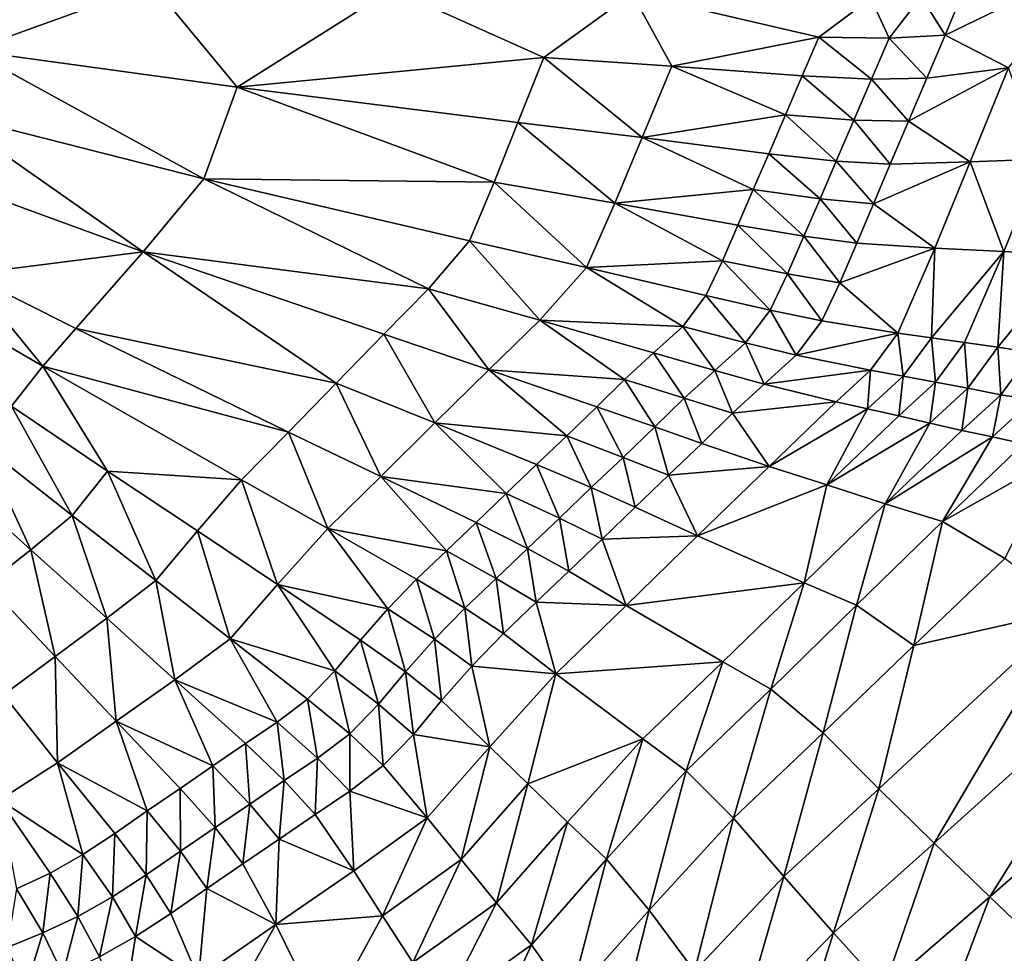
# Model space of a CAD drawing. Units: metres. Extents: x 15.27 to 24.07, y 3.46 to 10.01.
# Drawn here: x 16.88 to 17.2, y 4.86 to 5.16 of the extents above; entities that cross this region are included whole.
import ezdxf

# ---------------------------------------------------------------- set-up
doc = ezdxf.new("R2010")
doc.units = ezdxf.units.M
doc.linetypes.add('AUSGEZOGEN', pattern=[0])
doc.linetypes.add('VERDECKT2_S2', pattern=[0.27, 0.2, -0.07])
doc.layers.add('Felsflächen', color=7, linetype='AUSGEZOGEN', lineweight=25)
doc.layers.add('Standard', color=7, linetype='AUSGEZOGEN', lineweight=25)

msp = doc.modelspace()

# ---------------------------------------------------------------- linework, layer by layer
at = {"layer": 'Felsflächen', "color": 35, "linetype": 'AUSGEZOGEN', "lineweight": 25, "transparency": 33554687}
for points in [[(17.1819, 5.16932, 1.7123), (17.17624, 5.15551, 1.70831), (17.22287, 5.17816, 1.63641)], [(17.17624, 5.15551, 1.70831), (17.19659, 5.14502, 1.65473), (17.22287, 5.17816, 1.63641)], [(16.84507, 5.17329, 1.81374), (16.86317, 5.15064, 1.8046), (16.9218, 5.17182, 1.79448)], [(16.94896, 5.13883, 1.77984), (16.9218, 5.17182, 1.79448), (16.86317, 5.15064, 1.8046)], [(16.9218, 5.17182, 1.79448), (16.94896, 5.13883, 1.77984), (16.99877, 5.17034, 1.77516)], [(16.94896, 5.13883, 1.77984), (17.0474, 5.14836, 1.7562), (16.99877, 5.17034, 1.77516)], [(16.99877, 5.17034, 1.77516), (17.0474, 5.14836, 1.7562), (17.07577, 5.16887, 1.75583)], [(17.08854, 5.14555, 1.74416), (17.07577, 5.16887, 1.75583), (17.0474, 5.14836, 1.7562)], [(17.07577, 5.16887, 1.75583), (17.13573, 5.15494, 1.73703), (17.1524, 5.1674, 1.73659)], [(17.07577, 5.16887, 1.75583), (17.08854, 5.14555, 1.74416), (17.13573, 5.15494, 1.73703)], [(17.1583, 5.15453, 1.72651), (17.1524, 5.1674, 1.73659), (17.13573, 5.15494, 1.73703)], [(17.1524, 5.1674, 1.73659), (17.1583, 5.15453, 1.72651), (17.16855, 5.16795, 1.72669)], [(17.17624, 5.15551, 1.70831), (17.16855, 5.16795, 1.72669), (17.1583, 5.15453, 1.72651)], [(17.16855, 5.16795, 1.72669), (17.17624, 5.15551, 1.70831), (17.1819, 5.16932, 1.7123)], [(17.13573, 5.15494, 1.73703), (17.08854, 5.14555, 1.74416), (17.13034, 5.14244, 1.7336)], [(17.13573, 5.15494, 1.73703), (17.13034, 5.14244, 1.7336), (17.15262, 5.14138, 1.72287)], [(17.13573, 5.15494, 1.73703), (17.15262, 5.14138, 1.72287), (17.1583, 5.15453, 1.72651)], [(17.1583, 5.15453, 1.72651), (17.15262, 5.14138, 1.72287), (17.17036, 5.1417, 1.70464)], [(17.1583, 5.15453, 1.72651), (17.17036, 5.1417, 1.70464), (17.17624, 5.15551, 1.70831)], [(17.17036, 5.1417, 1.70464), (17.19659, 5.14502, 1.65473), (17.17624, 5.15551, 1.70831)], [(16.86317, 5.15064, 1.8046), (16.8553, 5.13049, 1.80232), (16.93833, 5.10947, 1.77527)], [(16.86317, 5.15064, 1.8046), (16.93833, 5.10947, 1.77527), (16.94896, 5.13883, 1.77984)], [(17.0474, 5.14836, 1.7562), (16.94896, 5.13883, 1.77984), (17.03911, 5.12751, 1.75146)], [(17.0474, 5.14836, 1.7562), (17.03911, 5.12751, 1.75146), (17.07899, 5.12265, 1.73838)], [(17.0474, 5.14836, 1.7562), (17.07899, 5.12265, 1.73838), (17.08854, 5.14555, 1.74416)], [(17.07899, 5.12265, 1.73838), (17.12496, 5.12995, 1.73017), (17.08854, 5.14555, 1.74416)], [(17.08854, 5.14555, 1.74416), (17.12496, 5.12995, 1.73017), (17.13034, 5.14244, 1.7336)], [(17.16449, 5.1279, 1.70096), (17.19659, 5.14502, 1.65473), (17.17036, 5.1417, 1.70464)], [(17.19659, 5.14502, 1.65473), (17.16449, 5.1279, 1.70096), (17.18423, 5.11484, 1.64779)], [(17.20704, 5.11577, 1.60398), (17.19659, 5.14502, 1.65473), (17.18423, 5.11484, 1.64779)], [(17.13034, 5.14244, 1.7336), (17.12496, 5.12995, 1.73017), (17.14695, 5.12824, 1.71922)], [(17.13034, 5.14244, 1.7336), (17.14695, 5.12824, 1.71922), (17.15262, 5.14138, 1.72287)], [(17.15262, 5.14138, 1.72287), (17.16449, 5.1279, 1.70096), (17.17036, 5.1417, 1.70464)], [(16.93833, 5.10947, 1.77527), (17.03149, 5.10839, 1.74712), (16.94896, 5.13883, 1.77984)], [(16.94896, 5.13883, 1.77984), (17.03149, 5.10839, 1.74712), (17.03911, 5.12751, 1.75146)], [(17.15262, 5.14138, 1.72287), (17.14695, 5.12824, 1.71922), (17.16449, 5.1279, 1.70096)], [(16.8553, 5.13049, 1.80232), (16.84146, 5.11424, 1.79996), (16.91884, 5.08596, 1.77056)], [(16.8553, 5.13049, 1.80232), (16.91884, 5.08596, 1.77056), (16.93833, 5.10947, 1.77527)], [(17.12496, 5.12995, 1.73017), (17.07899, 5.12265, 1.73838), (17.11958, 5.11745, 1.72673)], [(17.12496, 5.12995, 1.73017), (17.11958, 5.11745, 1.72673), (17.14127, 5.11509, 1.71558)], [(17.12496, 5.12995, 1.73017), (17.14127, 5.11509, 1.71558), (17.14695, 5.12824, 1.71922)], [(17.03911, 5.12751, 1.75146), (17.03149, 5.10839, 1.74712), (17.07023, 5.10165, 1.73308)], [(17.03911, 5.12751, 1.75146), (17.07023, 5.10165, 1.73308), (17.07899, 5.12265, 1.73838)], [(17.14695, 5.12824, 1.71922), (17.14127, 5.11509, 1.71558), (17.15862, 5.11409, 1.69728)], [(17.14695, 5.12824, 1.71922), (17.15862, 5.11409, 1.69728), (17.16449, 5.1279, 1.70096)], [(17.18423, 5.11484, 1.64779), (17.16449, 5.1279, 1.70096), (17.15862, 5.11409, 1.69728)], [(17.07023, 5.10165, 1.73308), (17.11464, 5.10598, 1.72359), (17.07899, 5.12265, 1.73838)], [(17.07899, 5.12265, 1.73838), (17.11464, 5.10598, 1.72359), (17.11958, 5.11745, 1.72673)], [(17.11958, 5.11745, 1.72673), (17.11464, 5.10598, 1.72359), (17.13607, 5.10304, 1.71224)], [(17.11958, 5.11745, 1.72673), (17.13607, 5.10304, 1.71224), (17.14127, 5.11509, 1.71558)], [(16.84146, 5.11424, 1.79996), (16.86245, 5.07883, 1.78239), (16.91884, 5.08596, 1.77056)], [(17.14127, 5.11509, 1.71558), (17.13607, 5.10304, 1.71224), (17.15323, 5.10142, 1.69391)], [(17.14127, 5.11509, 1.71558), (17.15323, 5.10142, 1.69391), (17.15862, 5.11409, 1.69728)], [(17.15323, 5.10142, 1.69391), (17.18423, 5.11484, 1.64779), (17.15862, 5.11409, 1.69728)], [(17.18423, 5.11484, 1.64779), (17.15323, 5.10142, 1.69391), (17.17288, 5.08718, 1.64144)], [(17.18423, 5.11484, 1.64779), (17.17288, 5.08718, 1.64144), (17.19501, 5.08614, 1.59789)], [(17.18423, 5.11484, 1.64779), (17.19501, 5.08614, 1.59789), (17.20704, 5.11577, 1.60398)], [(17.20704, 5.11577, 1.60398), (17.19501, 5.08614, 1.59789), (17.21722, 5.08487, 1.55394)], [(16.91884, 5.08596, 1.77056), (17.01038, 5.07408, 1.73831), (16.93833, 5.10947, 1.77527)], [(16.93833, 5.10947, 1.77527), (17.01038, 5.07408, 1.73831), (17.02358, 5.08954, 1.74278)], [(17.03149, 5.10839, 1.74712), (16.93833, 5.10947, 1.77527), (17.02358, 5.08954, 1.74278)], [(17.03149, 5.10839, 1.74712), (17.02358, 5.08954, 1.74278), (17.06113, 5.08095, 1.72779)], [(17.03149, 5.10839, 1.74712), (17.06113, 5.08095, 1.72779), (17.07023, 5.10165, 1.73308)], [(17.11464, 5.10598, 1.72359), (17.07023, 5.10165, 1.73308), (17.1097, 5.09453, 1.72044)], [(17.11464, 5.10598, 1.72359), (17.1097, 5.09453, 1.72044), (17.13086, 5.091, 1.7089)], [(17.11464, 5.10598, 1.72359), (17.13086, 5.091, 1.7089), (17.13607, 5.10304, 1.71224)], [(17.06113, 5.08095, 1.72779), (17.10478, 5.08307, 1.7173), (17.07023, 5.10165, 1.73308)], [(17.07023, 5.10165, 1.73308), (17.10478, 5.08307, 1.7173), (17.1097, 5.09453, 1.72044)], [(17.13607, 5.10304, 1.71224), (17.13086, 5.091, 1.7089), (17.14783, 5.08877, 1.69054)], [(17.13607, 5.10304, 1.71224), (17.14783, 5.08877, 1.69054), (17.15323, 5.10142, 1.69391)], [(17.17288, 5.08718, 1.64144), (17.15323, 5.10142, 1.69391), (17.14783, 5.08877, 1.69054)], [(17.1097, 5.09453, 1.72044), (17.10478, 5.08307, 1.7173), (17.12567, 5.07894, 1.70556)], [(17.1097, 5.09453, 1.72044), (17.12567, 5.07894, 1.70556), (17.13086, 5.091, 1.7089)], [(17.02358, 5.08954, 1.74278), (17.01038, 5.07408, 1.73831), (17.04613, 5.06405, 1.72233)], [(17.02358, 5.08954, 1.74278), (17.04613, 5.06405, 1.72233), (17.06113, 5.08095, 1.72779)], [(17.13086, 5.091, 1.7089), (17.12567, 5.07894, 1.70556), (17.14247, 5.07611, 1.68717)], [(17.13086, 5.091, 1.7089), (17.14247, 5.07611, 1.68717), (17.14783, 5.08877, 1.69054)], [(17.14247, 5.07611, 1.68717), (17.17288, 5.08718, 1.64144), (17.14783, 5.08877, 1.69054)], [(16.91884, 5.08596, 1.77056), (16.86245, 5.07883, 1.78239), (16.89723, 5.06137, 1.76552)], [(16.89723, 5.06137, 1.76552), (16.98074, 5.04388, 1.72905), (16.91884, 5.08596, 1.77056)], [(16.91884, 5.08596, 1.77056), (16.98074, 5.04388, 1.72905), (16.99601, 5.05954, 1.73384)], [(17.01038, 5.07408, 1.73831), (16.91884, 5.08596, 1.77056), (16.99601, 5.05954, 1.73384)], [(17.17288, 5.08718, 1.64144), (17.14247, 5.07611, 1.68717), (17.16105, 5.05992, 1.63508)], [(17.17183, 5.05843, 1.61344), (17.17288, 5.08718, 1.64144), (17.16105, 5.05992, 1.63508)], [(17.17288, 5.08718, 1.64144), (17.17183, 5.05843, 1.61344), (17.19501, 5.08614, 1.59789)], [(17.19501, 5.08614, 1.59789), (17.17183, 5.05843, 1.61344), (17.18248, 5.05696, 1.5918)], [(17.19314, 5.05539, 1.57002), (17.19501, 5.08614, 1.59789), (17.18248, 5.05696, 1.5918)], [(17.19501, 5.08614, 1.59789), (17.19314, 5.05539, 1.57002), (17.21722, 5.08487, 1.55394)], [(17.21722, 5.08487, 1.55394), (17.19314, 5.05539, 1.57002), (17.20401, 5.05373, 1.54815)], [(17.10478, 5.08307, 1.7173), (17.06113, 5.08095, 1.72779), (17.09944, 5.07195, 1.71415)], [(17.10478, 5.08307, 1.7173), (17.09944, 5.07195, 1.71415), (17.12004, 5.06725, 1.70222)], [(17.10478, 5.08307, 1.7173), (17.12004, 5.06725, 1.70222), (17.12567, 5.07894, 1.70556)], [(16.86245, 5.07883, 1.78239), (16.85345, 5.06859, 1.78065), (16.88658, 5.04933, 1.76304)], [(16.86245, 5.07883, 1.78239), (16.88658, 5.04933, 1.76304), (16.89723, 5.06137, 1.76552)], [(17.04613, 5.06405, 1.72233), (17.09198, 5.06203, 1.71091), (17.06113, 5.08095, 1.72779)], [(17.06113, 5.08095, 1.72779), (17.09198, 5.06203, 1.71091), (17.09944, 5.07195, 1.71415)], [(17.12567, 5.07894, 1.70556), (17.12004, 5.06725, 1.70222), (17.13662, 5.06382, 1.6838)], [(17.12567, 5.07894, 1.70556), (17.13662, 5.06382, 1.6838), (17.14247, 5.07611, 1.68717)], [(17.16105, 5.05992, 1.63508), (17.14247, 5.07611, 1.68717), (17.13662, 5.06382, 1.6838)], [(17.01038, 5.07408, 1.73831), (16.99601, 5.05954, 1.73384), (17.02981, 5.04817, 1.71688)], [(17.01038, 5.07408, 1.73831), (17.02981, 5.04817, 1.71688), (17.04613, 5.06405, 1.72233)], [(17.09944, 5.07195, 1.71415), (17.09198, 5.06203, 1.71091), (17.11217, 5.05682, 1.69879)], [(17.09944, 5.07195, 1.71415), (17.11217, 5.05682, 1.69879), (17.12004, 5.06725, 1.70222)], [(16.85345, 5.06859, 1.78065), (16.87658, 5.03651, 1.76057), (16.88658, 5.04933, 1.76304)], [(17.12004, 5.06725, 1.70222), (17.11217, 5.05682, 1.69879), (17.12843, 5.05288, 1.68033)], [(17.12004, 5.06725, 1.70222), (17.12843, 5.05288, 1.68033), (17.13662, 5.06382, 1.6838)], [(17.02981, 5.04817, 1.71688), (17.07335, 5.04508, 1.70443), (17.04613, 5.06405, 1.72233)], [(17.09198, 5.06203, 1.71091), (17.04613, 5.06405, 1.72233), (17.08265, 5.05357, 1.70767)], [(17.04613, 5.06405, 1.72233), (17.07335, 5.04508, 1.70443), (17.08265, 5.05357, 1.70767)], [(17.12843, 5.05288, 1.68033), (17.16105, 5.05992, 1.63508), (17.13662, 5.06382, 1.6838)], [(16.88658, 5.04933, 1.76304), (16.96548, 5.02819, 1.72426), (16.89723, 5.06137, 1.76552)], [(16.98074, 5.04388, 1.72905), (16.89723, 5.06137, 1.76552), (16.96548, 5.02819, 1.72426)], [(16.99601, 5.05954, 1.73384), (16.98074, 5.04388, 1.72905), (17.01247, 5.03108, 1.71103)], [(16.99601, 5.05954, 1.73384), (17.01247, 5.03108, 1.71103), (17.02981, 5.04817, 1.71688)], [(17.09198, 5.06203, 1.71091), (17.08265, 5.05357, 1.70767), (17.10233, 5.04794, 1.69535)], [(17.09198, 5.06203, 1.71091), (17.10233, 5.04794, 1.69535), (17.11217, 5.05682, 1.69879)], [(17.12843, 5.05288, 1.68033), (17.1523, 5.04798, 1.63181), (17.16105, 5.05992, 1.63508)], [(17.16105, 5.05992, 1.63508), (17.1523, 5.04798, 1.63181), (17.16278, 5.04607, 1.61023)], [(17.16105, 5.05992, 1.63508), (17.16278, 5.04607, 1.61023), (17.17183, 5.05843, 1.61344)], [(17.11217, 5.05682, 1.69879), (17.10233, 5.04794, 1.69535), (17.11816, 5.04356, 1.67686)], [(17.11217, 5.05682, 1.69879), (17.11816, 5.04356, 1.67686), (17.12843, 5.05288, 1.68033)], [(17.17183, 5.05843, 1.61344), (17.16278, 5.04607, 1.61023), (17.17313, 5.0442, 1.58866)], [(17.17183, 5.05843, 1.61344), (17.17313, 5.0442, 1.58866), (17.18248, 5.05696, 1.5918)], [(17.18248, 5.05696, 1.5918), (17.17313, 5.0442, 1.58866), (17.18352, 5.04221, 1.56695)], [(17.18248, 5.05696, 1.5918), (17.18352, 5.04221, 1.56695), (17.19314, 5.05539, 1.57002)], [(17.08265, 5.05357, 1.70767), (17.07335, 5.04508, 1.70443), (17.09251, 5.03903, 1.69191)], [(17.08265, 5.05357, 1.70767), (17.09251, 5.03903, 1.69191), (17.10233, 5.04794, 1.69535)], [(17.19314, 5.05539, 1.57002), (17.18352, 5.04221, 1.56695), (17.19411, 5.04014, 1.54516)], [(17.19314, 5.05539, 1.57002), (17.19411, 5.04014, 1.54516), (17.20401, 5.05373, 1.54815)], [(17.20401, 5.05373, 1.54815), (17.19411, 5.04014, 1.54516), (17.20435, 5.03851, 1.52382)], [(17.1523, 5.04798, 1.63181), (17.12843, 5.05288, 1.68033), (17.11816, 5.04356, 1.67686)], [(16.90738, 5.01564, 1.73828), (16.88658, 5.04933, 1.76304), (16.87658, 5.03651, 1.76057)], [(16.88658, 5.04933, 1.76304), (16.90738, 5.01564, 1.73828), (16.95043, 5.01285, 1.71956)], [(16.88658, 5.04933, 1.76304), (16.95043, 5.01285, 1.71956), (16.96548, 5.02819, 1.72426)], [(17.01247, 5.03108, 1.71103), (17.05476, 5.027, 1.69771), (17.02981, 5.04817, 1.71688)], [(17.02981, 5.04817, 1.71688), (17.05476, 5.027, 1.69771), (17.06442, 5.03631, 1.70119)], [(17.07335, 5.04508, 1.70443), (17.02981, 5.04817, 1.71688), (17.06442, 5.03631, 1.70119)], [(17.10233, 5.04794, 1.69535), (17.09251, 5.03903, 1.69191), (17.10792, 5.03421, 1.67339)], [(17.10233, 5.04794, 1.69535), (17.10792, 5.03421, 1.67339), (17.11816, 5.04356, 1.67686)], [(17.1523, 5.04798, 1.63181), (17.11816, 5.04356, 1.67686), (17.14126, 5.03783, 1.62854)], [(17.1523, 5.04798, 1.63181), (17.14126, 5.03783, 1.62854), (17.15135, 5.03559, 1.60703)], [(17.1523, 5.04798, 1.63181), (17.15135, 5.03559, 1.60703), (17.16278, 5.04607, 1.61023)], [(16.98074, 5.04388, 1.72905), (16.96548, 5.02819, 1.72426), (16.99515, 5.01394, 1.70518)], [(16.98074, 5.04388, 1.72905), (16.99515, 5.01394, 1.70518), (17.01247, 5.03108, 1.71103)], [(17.07335, 5.04508, 1.70443), (17.06442, 5.03631, 1.70119), (17.08308, 5.02983, 1.68847)], [(17.07335, 5.04508, 1.70443), (17.08308, 5.02983, 1.68847), (17.09251, 5.03903, 1.69191)], [(17.16278, 5.04607, 1.61023), (17.15135, 5.03559, 1.60703), (17.16132, 5.03338, 1.58552)], [(17.16278, 5.04607, 1.61023), (17.16132, 5.03338, 1.58552), (17.17313, 5.0442, 1.58866)], [(17.17313, 5.0442, 1.58866), (17.16132, 5.03338, 1.58552), (17.17132, 5.03105, 1.56389)], [(17.17313, 5.0442, 1.58866), (17.17132, 5.03105, 1.56389), (17.18352, 5.04221, 1.56695)], [(17.10792, 5.03421, 1.67339), (17.14126, 5.03783, 1.62854), (17.11816, 5.04356, 1.67686)], [(17.18352, 5.04221, 1.56695), (17.17132, 5.03105, 1.56389), (17.18154, 5.02863, 1.54218)], [(17.18352, 5.04221, 1.56695), (17.18154, 5.02863, 1.54218), (17.19411, 5.04014, 1.54516)], [(17.09251, 5.03903, 1.69191), (17.08308, 5.02983, 1.68847), (17.09809, 5.02455, 1.66992)], [(17.09251, 5.03903, 1.69191), (17.09809, 5.02455, 1.66992), (17.10792, 5.03421, 1.67339)], [(17.14126, 5.03783, 1.62854), (17.10792, 5.03421, 1.67339), (17.1197, 5.01712, 1.62199)], [(17.1197, 5.01712, 1.62199), (17.15135, 5.03559, 1.60703), (17.14126, 5.03783, 1.62854)], [(17.19411, 5.04014, 1.54516), (17.18154, 5.02863, 1.54218), (17.19142, 5.02665, 1.52092)], [(17.19411, 5.04014, 1.54516), (17.19142, 5.02665, 1.52092), (17.20435, 5.03851, 1.52382)], [(17.20435, 5.03851, 1.52382), (17.19142, 5.02665, 1.52092), (17.20132, 5.02439, 1.49977)], [(16.87658, 5.03651, 1.76057), (16.86713, 5.02408, 1.7582), (16.89607, 5.00139, 1.73491)], [(16.87658, 5.03651, 1.76057), (16.89607, 5.00139, 1.73491), (16.90738, 5.01564, 1.73828)], [(17.06442, 5.03631, 1.70119), (17.05476, 5.027, 1.69771), (17.07289, 5.02005, 1.68478)], [(17.06442, 5.03631, 1.70119), (17.07289, 5.02005, 1.68478), (17.08308, 5.02983, 1.68847)], [(17.13824, 5.01128, 1.57925), (17.15135, 5.03559, 1.60703), (17.1197, 5.01712, 1.62199)], [(17.15135, 5.03559, 1.60703), (17.13824, 5.01128, 1.57925), (17.16132, 5.03338, 1.58552)], [(16.99515, 5.01394, 1.70518), (17.03536, 5.00846, 1.69077), (17.01247, 5.03108, 1.71103)], [(17.05476, 5.027, 1.69771), (17.01247, 5.03108, 1.71103), (17.04504, 5.01775, 1.69424)], [(17.01247, 5.03108, 1.71103), (17.03536, 5.00846, 1.69077), (17.04504, 5.01775, 1.69424)], [(17.1197, 5.01712, 1.62199), (17.10792, 5.03421, 1.67339), (17.09809, 5.02455, 1.66992)], [(17.13824, 5.01128, 1.57925), (17.17132, 5.03105, 1.56389), (17.16132, 5.03338, 1.58552)], [(16.96548, 5.02819, 1.72426), (16.95043, 5.01285, 1.71956), (16.97806, 4.9972, 1.69945)], [(16.96548, 5.02819, 1.72426), (16.97806, 4.9972, 1.69945), (16.99515, 5.01394, 1.70518)], [(17.08308, 5.02983, 1.68847), (17.07289, 5.02005, 1.68478), (17.08745, 5.01429, 1.6662)], [(17.08308, 5.02983, 1.68847), (17.08745, 5.01429, 1.6662), (17.09809, 5.02455, 1.66992)], [(17.15699, 5.00513, 1.53621), (17.17132, 5.03105, 1.56389), (17.13824, 5.01128, 1.57925)], [(17.17132, 5.03105, 1.56389), (17.15699, 5.00513, 1.53621), (17.18154, 5.02863, 1.54218)], [(17.15699, 5.00513, 1.53621), (17.19142, 5.02665, 1.52092), (17.18154, 5.02863, 1.54218)], [(17.05476, 5.027, 1.69771), (17.04504, 5.01775, 1.69424), (17.06264, 5.01033, 1.6811)], [(17.05476, 5.027, 1.69771), (17.06264, 5.01033, 1.6811), (17.07289, 5.02005, 1.68478)], [(17.17536, 4.99946, 1.49411), (17.19142, 5.02665, 1.52092), (17.15699, 5.00513, 1.53621)], [(17.19142, 5.02665, 1.52092), (17.17536, 4.99946, 1.49411), (17.20132, 5.02439, 1.49977)], [(16.86713, 5.02408, 1.7582), (16.85597, 5.01445, 1.75584), (16.88274, 4.99042, 1.73154)], [(16.86713, 5.02408, 1.7582), (16.88274, 4.99042, 1.73154), (16.89607, 5.00139, 1.73491)], [(17.08745, 5.01429, 1.6662), (17.1197, 5.01712, 1.62199), (17.09809, 5.02455, 1.66992)], [(17.17536, 4.99946, 1.49411), (17.21181, 5.02002, 1.47895), (17.20132, 5.02439, 1.49977)], [(17.07289, 5.02005, 1.68478), (17.06264, 5.01033, 1.6811), (17.07676, 5.00409, 1.66248)], [(17.07289, 5.02005, 1.68478), (17.07676, 5.00409, 1.66248), (17.08745, 5.01429, 1.6662)], [(17.19541, 4.98757, 1.45304), (17.21181, 5.02002, 1.47895), (17.17536, 4.99946, 1.49411)], [(16.90738, 5.01564, 1.73828), (16.89607, 5.00139, 1.73491), (16.92289, 4.98054, 1.71037)], [(16.90738, 5.01564, 1.73828), (16.92289, 4.98054, 1.71037), (16.93627, 4.99646, 1.71486)], [(16.95043, 5.01285, 1.71956), (16.90738, 5.01564, 1.73828), (16.93627, 4.99646, 1.71486)], [(17.04504, 5.01775, 1.69424), (17.03536, 5.00846, 1.69077), (17.05242, 5.00058, 1.67741)], [(17.04504, 5.01775, 1.69424), (17.05242, 5.00058, 1.67741), (17.06264, 5.01033, 1.6811)], [(17.1197, 5.01712, 1.62199), (17.08745, 5.01429, 1.6662), (17.09678, 4.99482, 1.61498)], [(17.09678, 4.99482, 1.61498), (17.13824, 5.01128, 1.57925), (17.1197, 5.01712, 1.62199)], [(16.85597, 5.01445, 1.75584), (16.86863, 4.97932, 1.72802), (16.88274, 4.99042, 1.73154)], [(16.95043, 5.01285, 1.71956), (16.93627, 4.99646, 1.71486), (16.96196, 4.97926, 1.69372)], [(16.95043, 5.01285, 1.71956), (16.96196, 4.97926, 1.69372), (16.97806, 4.9972, 1.69945)], [(16.97806, 4.9972, 1.69945), (17.01613, 4.99003, 1.68389), (16.99515, 5.01394, 1.70518)], [(16.99515, 5.01394, 1.70518), (17.01613, 4.99003, 1.68389), (17.02568, 4.99913, 1.68729)], [(17.03536, 5.00846, 1.69077), (16.99515, 5.01394, 1.70518), (17.02568, 4.99913, 1.68729)], [(17.09678, 4.99482, 1.61498), (17.08745, 5.01429, 1.6662), (17.07676, 5.00409, 1.66248)], [(17.06264, 5.01033, 1.6811), (17.05242, 5.00058, 1.67741), (17.0661, 4.99385, 1.65876)], [(17.06264, 5.01033, 1.6811), (17.0661, 4.99385, 1.65876), (17.07676, 5.00409, 1.66248)], [(17.13092, 4.97983, 1.52981), (17.13824, 5.01128, 1.57925), (17.09678, 4.99482, 1.61498)], [(17.13824, 5.01128, 1.57925), (17.13092, 4.97983, 1.52981), (17.15699, 5.00513, 1.53621)], [(17.03536, 5.00846, 1.69077), (17.02568, 4.99913, 1.68729), (17.0422, 4.99078, 1.67372)], [(17.03536, 5.00846, 1.69077), (17.0422, 4.99078, 1.67372), (17.05242, 5.00058, 1.67741)], [(17.0661, 4.99385, 1.65876), (17.09678, 4.99482, 1.61498), (17.07676, 5.00409, 1.66248)], [(17.15699, 5.00513, 1.53621), (17.13092, 4.97983, 1.52981), (17.14779, 4.97262, 1.48805)], [(17.15699, 5.00513, 1.53621), (17.14779, 4.97262, 1.48805), (17.17536, 4.99946, 1.49411)], [(16.89607, 5.00139, 1.73491), (16.88274, 4.99042, 1.73154), (16.90719, 4.96841, 1.70587)], [(16.89607, 5.00139, 1.73491), (16.90719, 4.96841, 1.70587), (16.92289, 4.98054, 1.71037)], [(17.05242, 5.00058, 1.67741), (17.0422, 4.99078, 1.67372), (17.05544, 4.98357, 1.65504)], [(17.05242, 5.00058, 1.67741), (17.05544, 4.98357, 1.65504), (17.0661, 4.99385, 1.65876)], [(16.93627, 4.99646, 1.71486), (16.92289, 4.98054, 1.71037), (16.94675, 4.96186, 1.68823)], [(16.93627, 4.99646, 1.71486), (16.94675, 4.96186, 1.68823), (16.96196, 4.97926, 1.69372)], [(16.96196, 4.97926, 1.69372), (16.99737, 4.97146, 1.67708), (16.97806, 4.9972, 1.69945)], [(17.01613, 4.99003, 1.68389), (16.97806, 4.9972, 1.69945), (17.00658, 4.98093, 1.68048)], [(16.97806, 4.9972, 1.69945), (16.99737, 4.97146, 1.67708), (17.00658, 4.98093, 1.68048)], [(17.02568, 4.99913, 1.68729), (17.01613, 4.99003, 1.68389), (17.03213, 4.98122, 1.67011)], [(17.02568, 4.99913, 1.68729), (17.03213, 4.98122, 1.67011), (17.0422, 4.99078, 1.67372)], [(17.17536, 4.99946, 1.49411), (17.14779, 4.97262, 1.48805), (17.16622, 4.95963, 1.44725)], [(17.17536, 4.99946, 1.49411), (17.16622, 4.95963, 1.44725), (17.19541, 4.98757, 1.45304)], [(17.07388, 4.97247, 1.60796), (17.0661, 4.99385, 1.65876), (17.05544, 4.98357, 1.65504)], [(17.09678, 4.99482, 1.61498), (17.0661, 4.99385, 1.65876), (17.07388, 4.97247, 1.60796)], [(17.13092, 4.97983, 1.52981), (17.09678, 4.99482, 1.61498), (17.07388, 4.97247, 1.60796)], [(16.88274, 4.99042, 1.73154), (16.86863, 4.97932, 1.72802), (16.89058, 4.95615, 1.70118)], [(16.88274, 4.99042, 1.73154), (16.89058, 4.95615, 1.70118), (16.90719, 4.96841, 1.70587)], [(17.01613, 4.99003, 1.68389), (17.00658, 4.98093, 1.68048), (17.02205, 4.97168, 1.66649)], [(17.01613, 4.99003, 1.68389), (17.02205, 4.97168, 1.66649), (17.03213, 4.98122, 1.67011)], [(17.0422, 4.99078, 1.67372), (17.03213, 4.98122, 1.67011), (17.04492, 4.97354, 1.65139)], [(17.0422, 4.99078, 1.67372), (17.04492, 4.97354, 1.65139), (17.05544, 4.98357, 1.65504)], [(17.16622, 4.95963, 1.44725), (17.21678, 4.97114, 1.41219), (17.19541, 4.98757, 1.45304)], [(16.92289, 4.98054, 1.71037), (16.90719, 4.96841, 1.70587), (16.92894, 4.94868, 1.68275)], [(16.92289, 4.98054, 1.71037), (16.92894, 4.94868, 1.68275), (16.94675, 4.96186, 1.68823)], [(17.00658, 4.98093, 1.68048), (16.99737, 4.97146, 1.67708), (17.01233, 4.96173, 1.66288)], [(17.00658, 4.98093, 1.68048), (17.01233, 4.96173, 1.66288), (17.02205, 4.97168, 1.66649)], [(17.03213, 4.98122, 1.67011), (17.02205, 4.97168, 1.66649), (17.03442, 4.96352, 1.64774)], [(17.03213, 4.98122, 1.67011), (17.03442, 4.96352, 1.64774), (17.04492, 4.97354, 1.65139)], [(17.04492, 4.97354, 1.65139), (17.07388, 4.97247, 1.60796), (17.05544, 4.98357, 1.65504)], [(16.86863, 4.97932, 1.72802), (16.874, 4.94383, 1.6965), (16.89058, 4.95615, 1.70118)], [(16.94675, 4.96186, 1.68823), (16.98033, 4.95156, 1.67041), (16.96196, 4.97926, 1.69372)], [(16.96196, 4.97926, 1.69372), (16.98033, 4.95156, 1.67041), (16.98858, 4.96143, 1.67367)], [(16.99737, 4.97146, 1.67708), (16.96196, 4.97926, 1.69372), (16.98858, 4.96143, 1.67367)], [(17.13092, 4.97983, 1.52981), (17.07388, 4.97247, 1.60796), (17.10486, 4.95447, 1.52342)], [(17.13092, 4.97983, 1.52981), (17.10486, 4.95447, 1.52342), (17.12025, 4.94571, 1.48199)], [(17.13092, 4.97983, 1.52981), (17.12025, 4.94571, 1.48199), (17.14779, 4.97262, 1.48805)], [(16.99737, 4.97146, 1.67708), (16.98858, 4.96143, 1.67367), (17.00305, 4.95119, 1.65926)], [(16.99737, 4.97146, 1.67708), (17.00305, 4.95119, 1.65926), (17.01233, 4.96173, 1.66288)], [(17.02205, 4.97168, 1.66649), (17.01233, 4.96173, 1.66288), (17.02427, 4.95308, 1.64409)], [(17.02205, 4.97168, 1.66649), (17.02427, 4.95308, 1.64409), (17.03442, 4.96352, 1.64774)], [(17.05129, 4.95063, 1.60108), (17.04492, 4.97354, 1.65139), (17.03442, 4.96352, 1.64774)], [(17.07388, 4.97247, 1.60796), (17.04492, 4.97354, 1.65139), (17.05129, 4.95063, 1.60108)], [(17.05129, 4.95063, 1.60108), (17.10486, 4.95447, 1.52342), (17.07388, 4.97247, 1.60796)], [(17.14779, 4.97262, 1.48805), (17.12025, 4.94571, 1.48199), (17.13705, 4.93161, 1.44145)], [(17.14779, 4.97262, 1.48805), (17.13705, 4.93161, 1.44145), (17.16622, 4.95963, 1.44725)], [(17.21678, 4.97114, 1.41219), (17.16622, 4.95963, 1.44725), (17.15493, 4.91366, 1.40093)], [(17.21678, 4.97114, 1.41219), (17.15493, 4.91366, 1.40093), (17.17266, 4.8963, 1.3602)], [(17.21678, 4.97114, 1.41219), (17.17266, 4.8963, 1.3602), (17.23804, 4.95517, 1.37116)], [(16.90719, 4.96841, 1.70587), (16.89058, 4.95615, 1.70118), (16.91012, 4.93537, 1.67703)], [(16.90719, 4.96841, 1.70587), (16.91012, 4.93537, 1.67703), (16.92894, 4.94868, 1.68275)], [(16.92894, 4.94868, 1.68275), (16.96181, 4.93505, 1.66389), (16.94675, 4.96186, 1.68823)], [(16.98033, 4.95156, 1.67041), (16.94675, 4.96186, 1.68823), (16.97157, 4.9425, 1.66715)], [(16.94675, 4.96186, 1.68823), (16.96181, 4.93505, 1.66389), (16.97157, 4.9425, 1.66715)], [(17.01233, 4.96173, 1.66288), (17.00305, 4.95119, 1.65926), (17.01461, 4.94203, 1.64045)], [(17.01233, 4.96173, 1.66288), (17.01461, 4.94203, 1.64045), (17.02427, 4.95308, 1.64409)], [(17.02427, 4.95308, 1.64409), (17.05129, 4.95063, 1.60108), (17.03442, 4.96352, 1.64774)], [(16.98858, 4.96143, 1.67367), (16.98033, 4.95156, 1.67041), (16.99435, 4.94082, 1.65581)], [(16.98858, 4.96143, 1.67367), (16.99435, 4.94082, 1.65581), (17.00305, 4.95119, 1.65926)], [(17.15493, 4.91366, 1.40093), (17.16622, 4.95963, 1.44725), (17.13705, 4.93161, 1.44145)], [(16.89058, 4.95615, 1.70118), (16.874, 4.94383, 1.6965), (16.89131, 4.92199, 1.67131)], [(16.89058, 4.95615, 1.70118), (16.89131, 4.92199, 1.67131), (16.91012, 4.93537, 1.67703)], [(17.03004, 4.92718, 1.5942), (17.02427, 4.95308, 1.64409), (17.01461, 4.94203, 1.64045)], [(17.05129, 4.95063, 1.60108), (17.02427, 4.95308, 1.64409), (17.03004, 4.92718, 1.5942)], [(17.05129, 4.95063, 1.60108), (17.07916, 4.92968, 1.51715), (17.10486, 4.95447, 1.52342)], [(17.10486, 4.95447, 1.52342), (17.07916, 4.92968, 1.51715), (17.09307, 4.91941, 1.47604)], [(17.10486, 4.95447, 1.52342), (17.09307, 4.91941, 1.47604), (17.12025, 4.94571, 1.48199)], [(17.19061, 4.87902, 1.31872), (17.23804, 4.95517, 1.37116), (17.17266, 4.8963, 1.3602)], [(17.19061, 4.87902, 1.31872), (17.2596, 4.93919, 1.32939), (17.23804, 4.95517, 1.37116)], [(16.98033, 4.95156, 1.67041), (16.97157, 4.9425, 1.66715), (16.9851, 4.93131, 1.65235)], [(16.98033, 4.95156, 1.67041), (16.9851, 4.93131, 1.65235), (16.99435, 4.94082, 1.65581)], [(17.00305, 4.95119, 1.65926), (16.99435, 4.94082, 1.65581), (17.00554, 4.93113, 1.63696)], [(17.00305, 4.95119, 1.65926), (17.00554, 4.93113, 1.63696), (17.01461, 4.94203, 1.64045)], [(17.04233, 4.91534, 1.55261), (17.05129, 4.95063, 1.60108), (17.03004, 4.92718, 1.5942)], [(17.05129, 4.95063, 1.60108), (17.04233, 4.91534, 1.55261), (17.07916, 4.92968, 1.51715)], [(16.91012, 4.93537, 1.67703), (16.94119, 4.92102, 1.65724), (16.92894, 4.94868, 1.68275)], [(16.92894, 4.94868, 1.68275), (16.94119, 4.92102, 1.65724), (16.95169, 4.92823, 1.66064)], [(16.96181, 4.93505, 1.66389), (16.92894, 4.94868, 1.68275), (16.95169, 4.92823, 1.66064)], [(16.874, 4.94383, 1.6965), (16.87273, 4.91018, 1.66575), (16.89131, 4.92199, 1.67131)], [(17.12025, 4.94571, 1.48199), (17.09307, 4.91941, 1.47604), (17.10827, 4.90423, 1.43577)], [(17.12025, 4.94571, 1.48199), (17.10827, 4.90423, 1.43577), (17.13705, 4.93161, 1.44145)], [(16.97157, 4.9425, 1.66715), (16.96181, 4.93505, 1.66389), (16.97481, 4.9235, 1.64889)], [(16.97157, 4.9425, 1.66715), (16.97481, 4.9235, 1.64889), (16.9851, 4.93131, 1.65235)], [(16.99435, 4.94082, 1.65581), (16.9851, 4.93131, 1.65235), (16.99589, 4.92114, 1.63347)], [(16.99435, 4.94082, 1.65581), (16.99589, 4.92114, 1.63347), (17.00554, 4.93113, 1.63696)], [(17.00554, 4.93113, 1.63696), (17.03004, 4.92718, 1.5942), (17.01461, 4.94203, 1.64045)], [(17.2596, 4.93919, 1.32939), (17.19061, 4.87902, 1.31872), (17.20852, 4.8618, 1.27713)], [(16.89131, 4.92199, 1.67131), (16.92015, 4.90662, 1.65044), (16.91012, 4.93537, 1.67703)], [(16.94119, 4.92102, 1.65724), (16.91012, 4.93537, 1.67703), (16.93067, 4.91383, 1.65384)], [(16.91012, 4.93537, 1.67703), (16.92015, 4.90662, 1.65044), (16.93067, 4.91383, 1.65384)], [(16.96181, 4.93505, 1.66389), (16.95169, 4.92823, 1.66064), (16.96412, 4.91635, 1.64543)], [(16.96181, 4.93505, 1.66389), (16.96412, 4.91635, 1.64543), (16.97481, 4.9235, 1.64889)], [(16.9851, 4.93131, 1.65235), (16.97481, 4.9235, 1.64889), (16.98515, 4.91295, 1.62998)], [(16.9851, 4.93131, 1.65235), (16.98515, 4.91295, 1.62998), (16.99589, 4.92114, 1.63347)], [(17.00998, 4.90441, 1.58762), (17.00554, 4.93113, 1.63696), (16.99589, 4.92114, 1.63347)], [(17.03004, 4.92718, 1.5942), (17.00554, 4.93113, 1.63696), (17.00998, 4.90441, 1.58762)], [(17.13705, 4.93161, 1.44145), (17.10827, 4.90423, 1.43577), (17.12443, 4.88554, 1.39542)], [(17.13705, 4.93161, 1.44145), (17.12443, 4.88554, 1.39542), (17.15493, 4.91366, 1.40093)], [(16.95169, 4.92823, 1.66064), (16.94119, 4.92102, 1.65724), (16.95305, 4.90879, 1.64183)], [(16.95169, 4.92823, 1.66064), (16.95305, 4.90879, 1.64183), (16.96412, 4.91635, 1.64543)], [(17.03004, 4.92718, 1.5942), (17.00998, 4.90441, 1.58762), (17.02088, 4.89102, 1.54631)], [(17.03004, 4.92718, 1.5942), (17.02088, 4.89102, 1.54631), (17.04233, 4.91534, 1.55261)], [(17.07916, 4.92968, 1.51715), (17.04233, 4.91534, 1.55261), (17.05502, 4.90304, 1.51087)], [(17.07916, 4.92968, 1.51715), (17.05502, 4.90304, 1.51087), (17.06756, 4.89112, 1.4701)], [(17.07916, 4.92968, 1.51715), (17.06756, 4.89112, 1.4701), (17.09307, 4.91941, 1.47604)], [(16.87273, 4.91018, 1.66575), (16.89942, 4.89263, 1.64375), (16.89131, 4.92199, 1.67131)], [(16.89131, 4.92199, 1.67131), (16.89942, 4.89263, 1.64375), (16.90968, 4.89935, 1.64705)], [(16.92015, 4.90662, 1.65044), (16.89131, 4.92199, 1.67131), (16.90968, 4.89935, 1.64705)], [(16.94119, 4.92102, 1.65724), (16.93067, 4.91383, 1.65384), (16.94194, 4.90125, 1.63822)], [(16.94119, 4.92102, 1.65724), (16.94194, 4.90125, 1.63822), (16.95305, 4.90879, 1.64183)], [(16.97481, 4.9235, 1.64889), (16.96412, 4.91635, 1.64543), (16.97399, 4.90545, 1.62649)], [(16.97481, 4.9235, 1.64889), (16.97399, 4.90545, 1.62649), (16.98515, 4.91295, 1.62998)], [(16.98515, 4.91295, 1.62998), (17.00998, 4.90441, 1.58762), (16.99589, 4.92114, 1.63347)], [(17.09307, 4.91941, 1.47604), (17.06756, 4.89112, 1.4701), (17.08127, 4.87473, 1.43009)], [(17.09307, 4.91941, 1.47604), (17.08127, 4.87473, 1.43009), (17.10827, 4.90423, 1.43577)], [(16.96412, 4.91635, 1.64543), (16.95305, 4.90879, 1.64183), (16.96242, 4.89753, 1.62285)], [(16.96412, 4.91635, 1.64543), (16.96242, 4.89753, 1.62285), (16.97399, 4.90545, 1.62649)], [(17.04233, 4.91534, 1.55261), (17.02088, 4.89102, 1.54631), (17.03223, 4.87714, 1.50487)], [(17.04233, 4.91534, 1.55261), (17.03223, 4.87714, 1.50487), (17.05502, 4.90304, 1.51087)], [(16.93067, 4.91383, 1.65384), (16.92015, 4.90662, 1.65044), (16.93084, 4.89369, 1.63462)], [(16.93067, 4.91383, 1.65384), (16.93084, 4.89369, 1.63462), (16.94194, 4.90125, 1.63822)], [(16.98639, 4.88735, 1.58104), (16.98515, 4.91295, 1.62998), (16.97399, 4.90545, 1.62649)], [(17.00998, 4.90441, 1.58762), (16.98515, 4.91295, 1.62998), (16.98639, 4.88735, 1.58104)], [(17.15493, 4.91366, 1.40093), (17.12443, 4.88554, 1.39542), (17.14043, 4.86751, 1.35483)], [(17.15493, 4.91366, 1.40093), (17.14043, 4.86751, 1.35483), (17.17266, 4.8963, 1.3602)], [(16.89942, 4.89263, 1.64375), (16.87273, 4.91018, 1.66575), (16.88894, 4.88661, 1.64045)], [(16.87273, 4.91018, 1.66575), (16.87821, 4.88155, 1.63715), (16.88894, 4.88661, 1.64045)], [(16.95305, 4.90879, 1.64183), (16.94194, 4.90125, 1.63822), (16.95083, 4.88963, 1.61921)], [(16.95305, 4.90879, 1.64183), (16.95083, 4.88963, 1.61921), (16.96242, 4.89753, 1.62285)], [(16.92015, 4.90662, 1.65044), (16.90968, 4.89935, 1.64705), (16.91979, 4.88607, 1.63101)], [(16.92015, 4.90662, 1.65044), (16.91979, 4.88607, 1.63101), (16.93084, 4.89369, 1.63462)], [(16.96242, 4.89753, 1.62285), (16.98639, 4.88735, 1.58104), (16.97399, 4.90545, 1.62649)], [(17.00998, 4.90441, 1.58762), (16.98639, 4.88735, 1.58104), (16.99562, 4.8729, 1.54)], [(17.00998, 4.90441, 1.58762), (16.99562, 4.8729, 1.54), (17.02088, 4.89102, 1.54631)], [(17.05502, 4.90304, 1.51087), (17.03223, 4.87714, 1.50487), (17.04349, 4.86363, 1.46441)], [(17.05502, 4.90304, 1.51087), (17.04349, 4.86363, 1.46441), (17.06756, 4.89112, 1.4701)], [(17.10827, 4.90423, 1.43577), (17.08127, 4.87473, 1.43009), (17.09581, 4.85517, 1.3899)], [(17.10827, 4.90423, 1.43577), (17.09581, 4.85517, 1.3899), (17.12443, 4.88554, 1.39542)], [(16.90968, 4.89935, 1.64705), (16.89942, 4.89263, 1.64375), (16.90896, 4.87902, 1.62751)], [(16.90968, 4.89935, 1.64705), (16.90896, 4.87902, 1.62751), (16.91979, 4.88607, 1.63101)], [(16.94194, 4.90125, 1.63822), (16.93084, 4.89369, 1.63462), (16.93923, 4.8817, 1.61557)], [(16.94194, 4.90125, 1.63822), (16.93923, 4.8817, 1.61557), (16.95083, 4.88963, 1.61921)], [(16.96145, 4.87017, 1.57418), (16.96242, 4.89753, 1.62285), (16.95083, 4.88963, 1.61921)], [(16.98639, 4.88735, 1.58104), (16.96242, 4.89753, 1.62285), (16.96145, 4.87017, 1.57418)], [(17.17266, 4.8963, 1.3602), (17.14043, 4.86751, 1.35483), (17.15659, 4.8496, 1.31349)], [(17.17266, 4.8963, 1.3602), (17.15659, 4.8496, 1.31349), (17.19061, 4.87902, 1.31872)], [(16.89942, 4.89263, 1.64375), (16.88894, 4.88661, 1.64045), (16.8979, 4.87272, 1.62401)], [(16.89942, 4.89263, 1.64375), (16.8979, 4.87272, 1.62401), (16.90896, 4.87902, 1.62751)], [(16.93084, 4.89369, 1.63462), (16.91979, 4.88607, 1.63101), (16.92769, 4.87372, 1.61193)], [(16.93084, 4.89369, 1.63462), (16.92769, 4.87372, 1.61193), (16.93923, 4.8817, 1.61557)], [(16.93923, 4.8817, 1.61557), (16.96145, 4.87017, 1.57418), (16.95083, 4.88963, 1.61921)], [(17.02088, 4.89102, 1.54631), (16.99562, 4.8729, 1.54), (17.00534, 4.85791, 1.49887)], [(17.02088, 4.89102, 1.54631), (17.00534, 4.85791, 1.49887), (17.03223, 4.87714, 1.50487)], [(17.06756, 4.89112, 1.4701), (17.04349, 4.86363, 1.46441), (17.05578, 4.84605, 1.42465)], [(17.06756, 4.89112, 1.4701), (17.05578, 4.84605, 1.42465), (17.08127, 4.87473, 1.43009)], [(16.88894, 4.88661, 1.64045), (16.87821, 4.88155, 1.63715), (16.88658, 4.86744, 1.62051)], [(16.88894, 4.88661, 1.64045), (16.88658, 4.86744, 1.62051), (16.8979, 4.87272, 1.62401)], [(16.91979, 4.88607, 1.63101), (16.90896, 4.87902, 1.62751), (16.91639, 4.86633, 1.6084)], [(16.91979, 4.88607, 1.63101), (16.91639, 4.86633, 1.6084), (16.92769, 4.87372, 1.61193)], [(16.96145, 4.87017, 1.57418), (16.99562, 4.8729, 1.54), (16.98639, 4.88735, 1.58104)], [(17.12443, 4.88554, 1.39542), (17.09581, 4.85517, 1.3899), (17.11018, 4.83633, 1.34946)], [(17.12443, 4.88554, 1.39542), (17.11018, 4.83633, 1.34946), (17.14043, 4.86751, 1.35483)], [(16.87821, 4.88155, 1.63715), (16.87512, 4.86273, 1.61701), (16.88658, 4.86744, 1.62051)], [(16.93654, 4.85288, 1.56732), (16.93923, 4.8817, 1.61557), (16.92769, 4.87372, 1.61193)], [(16.96145, 4.87017, 1.57418), (16.93923, 4.8817, 1.61557), (16.93654, 4.85288, 1.56732)], [(16.90896, 4.87902, 1.62751), (16.8979, 4.87272, 1.62401), (16.90484, 4.85973, 1.60486)], [(16.90896, 4.87902, 1.62751), (16.90484, 4.85973, 1.60486), (16.91639, 4.86633, 1.6084)], [(17.03223, 4.87714, 1.50487), (17.00534, 4.85791, 1.49887), (17.01503, 4.84326, 1.45872)], [(17.03223, 4.87714, 1.50487), (17.01503, 4.84326, 1.45872), (17.04349, 4.86363, 1.46441)], [(17.19061, 4.87902, 1.31872), (17.15659, 4.8496, 1.31349), (17.17271, 4.83175, 1.27203)], [(17.19061, 4.87902, 1.31872), (17.17271, 4.83175, 1.27203), (17.20852, 4.8618, 1.27713)], [(16.91639, 4.86633, 1.6084), (16.93654, 4.85288, 1.56732), (16.92769, 4.87372, 1.61193)], [(17.08127, 4.87473, 1.43009), (17.05578, 4.84605, 1.42465), (17.06881, 4.82563, 1.38462)], [(17.08127, 4.87473, 1.43009), (17.06881, 4.82563, 1.38462), (17.09581, 4.85517, 1.3899)], [(16.8979, 4.87272, 1.62401), (16.88658, 4.86744, 1.62051), (16.893, 4.8542, 1.60133)], [(16.8979, 4.87272, 1.62401), (16.893, 4.8542, 1.60133), (16.90484, 4.85973, 1.60486)], [(16.94222, 4.83626, 1.52684), (16.96145, 4.87017, 1.57418), (16.93654, 4.85288, 1.56732)], [(16.96145, 4.87017, 1.57418), (16.94222, 4.83626, 1.52684), (16.97689, 4.83855, 1.49261)], [(16.96145, 4.87017, 1.57418), (16.97689, 4.83855, 1.49261), (16.99562, 4.8729, 1.54)], [(16.99562, 4.8729, 1.54), (16.97689, 4.83855, 1.49261), (17.00534, 4.85791, 1.49887)], [(16.88658, 4.86744, 1.62051), (16.87512, 4.86273, 1.61701), (16.88104, 4.84927, 1.5978)], [(16.88658, 4.86744, 1.62051), (16.88104, 4.84927, 1.5978), (16.893, 4.8542, 1.60133)], [(17.14043, 4.86751, 1.35483), (17.11018, 4.83633, 1.34946), (17.12467, 4.81765, 1.30826)], [(17.14043, 4.86751, 1.35483), (17.12467, 4.81765, 1.30826), (17.15659, 4.8496, 1.31349)], [(16.91191, 4.83769, 1.56065), (16.91639, 4.86633, 1.6084), (16.90484, 4.85973, 1.60486)], [(16.93654, 4.85288, 1.56732), (16.91639, 4.86633, 1.6084), (16.91191, 4.83769, 1.56065)], [(17.04349, 4.86363, 1.46441), (17.01503, 4.84326, 1.45872), (17.02563, 4.82496, 1.41921)], [(17.04349, 4.86363, 1.46441), (17.02563, 4.82496, 1.41921), (17.05578, 4.84605, 1.42465)], [(16.87512, 4.86273, 1.61701), (16.86925, 4.84425, 1.5943), (16.88104, 4.84927, 1.5978)], [(17.20852, 4.8618, 1.27713), (17.17271, 4.83175, 1.27203), (17.18839, 4.8142, 1.23162)], [(17.20852, 4.8618, 1.27713), (17.18839, 4.8142, 1.23162), (17.22593, 4.84488, 1.23661)]]:
    msp.add_3dface(points, dxfattribs=at)
at = {"layer": 'Standard', "color": 5, "linetype": 'VERDECKT2_S2', "lineweight": 25, "transparency": 33554687}
msp.add_3dface([(15.78412, 5.35416, -0.04761), (16.53498, 4.05561, -0.04761), (17.83352, 4.80646, -0.04761), (17.08267, 6.10501, -0.04761)], dxfattribs=at)

doc.saveas('drawing.dxf')
